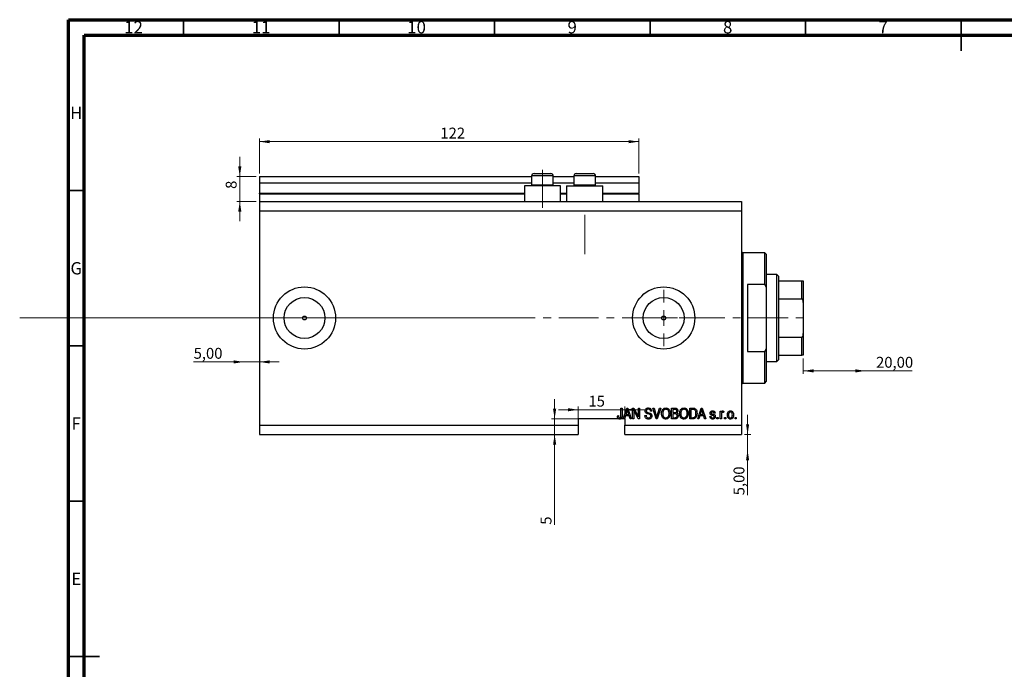
# Model space of a CAD drawing. Units: millimetres. Extents: x -1 to 633, y 5 to 415.
# Drawn here: x -1 to 316, y 206 to 415 of the extents above; entities that cross this region are included whole.
import ezdxf

# ---------------------------------------------------------------- set-up
doc = ezdxf.new("R2010")
doc.units = ezdxf.units.MM
doc.linetypes.add('CENTERX2', pattern=[20.32, 12.7, -2.54, 2.54, -2.54])
doc.styles.add('SLDTEXTSTYLE0', font='TXT', dxfattribs={"width": 0.75})
doc.dimstyles.new('SLDDIMSTYLE0', dxfattribs={"dimtxt": 3.5, "dimasz": 3.302, "dimexe": 0, "dimexo": 0.0625, "dimgap": 0.875, "dimtad": 1, "dimdec": 0, "dimrnd": 1e-09, "dimzin": 12, "dimdsep": 46, "dimtxsty": 'SLDTEXTSTYLE0', "dimsah": 1, "dimcen": 0.09, "dimadec": 0, "dimazin": 3, "dimtfac": 1, "dimtdec": 0, "dimtofl": 0, "dimtmove": 0, "dimatfit": 3, "dimfxl": 1, "dimfrac": 2, "dimtolj": 1, "dimtzin": 12, "dimarcsym": 0})
doc.dimstyles.new('SLDDIMSTYLE3', dxfattribs={"dimtxt": 3.5, "dimasz": 3.302, "dimexe": 0, "dimexo": 0.0625, "dimgap": 0.875, "dimtad": 1, "dimrnd": 1e-09, "dimzin": 12, "dimdsep": 46, "dimtxsty": 'SLDTEXTSTYLE0', "dimsah": 1, "dimcen": 0.09, "dimadec": 0, "dimazin": 3, "dimtfac": 1, "dimtmove": 0, "dimatfit": 0, "dimfxl": 1, "dimfrac": 2, "dimtolj": 1, "dimtzin": 12, "dimarcsym": 0})
doc.dimstyles.new('SLDDIMSTYLE4', dxfattribs={"dimtxt": 3.5, "dimasz": 3.302, "dimexe": 0, "dimexo": 0.0625, "dimgap": 0.875, "dimtad": 1, "dimrnd": 1e-09, "dimzin": 12, "dimdsep": 46, "dimtxsty": 'SLDTEXTSTYLE0', "dimsah": 1, "dimcen": 0.09, "dimadec": 0, "dimazin": 3, "dimtfac": 1, "dimtofl": 0, "dimtmove": 0, "dimatfit": 3, "dimfxl": 1, "dimfrac": 2, "dimtolj": 1, "dimtzin": 12, "dimarcsym": 0})
doc.dimstyles.new('SLDDIMSTYLE5', dxfattribs={"dimtxt": 3.5, "dimasz": 3.302, "dimexe": 0, "dimexo": 0.0625, "dimgap": 0.875, "dimtad": 1, "dimdec": 0, "dimrnd": 1e-09, "dimzin": 12, "dimdsep": 46, "dimtxsty": 'SLDTEXTSTYLE0', "dimsah": 1, "dimcen": 0.09, "dimadec": 0, "dimazin": 3, "dimtfac": 1, "dimtdec": 0, "dimtmove": 0, "dimatfit": 0, "dimfxl": 1, "dimfrac": 2, "dimtolj": 1, "dimtzin": 12, "dimarcsym": 0})

# ---------------------------------------------------------------- blocks, each defined once
blk = doc.blocks.new('_D_8')
at = {"color": 7, "linetype": 'Continuous', "lineweight": 0}
for p, q in [((233.35, 281.49), (233.35, 287.84)), ((232.38, 281.49), (234.35, 281.49)), ((233.35, 276.49), (233.35, 281.49)), ((233.35, 276.49), (233.35, 261.92))]:
    blk.add_line(p, q, dxfattribs=at)
at = {"color": 7, "linetype": 'Continuous', "lineweight": 18}
for points in [[(233.35, 281.49), (233.86, 284.79), (232.85, 284.79)], [(233.35, 276.49), (232.85, 273.19), (233.86, 273.19)]]:
    blk.add_solid(points, dxfattribs=at)
at = {"color": 7, "linetype": 'Continuous', "lineweight": 18, "insert": (228.84, 261.92), "char_height": 3.5, "attachment_point": 1, "rotation": 90, "style": 'SLDTEXTSTYLE0'}
blk.add_mtext('5,00', dxfattribs=at)
blk = doc.blocks.new('_D_9')
at = {"color": 7, "linetype": 'Continuous', "lineweight": 0}
for p, q in [((71.38, 304.84), (55.23, 304.84)), ((71.38, 304.84), (76.38, 304.84)), ((76.38, 304.84), (82.73, 304.84))]:
    blk.add_line(p, q, dxfattribs=at)
at = {"color": 7, "linetype": 'Continuous', "lineweight": 18}
for points in [[(71.38, 304.84), (68.08, 305.35), (68.08, 304.34)], [(76.38, 304.84), (79.68, 304.34), (79.68, 305.35)]]:
    blk.add_solid(points, dxfattribs=at)
at = {"color": 7, "linetype": 'Continuous', "lineweight": 18, "insert": (55.23, 309.36), "char_height": 3.5, "attachment_point": 1, "style": 'SLDTEXTSTYLE0'}
blk.add_mtext('5,00', dxfattribs=at)
blk = doc.blocks.new('_D_10')
at = {"color": 7, "linetype": 'Continuous', "lineweight": 0}
for p, q in [((251.28, 305.99), (251.28, 300.96)), ((271.28, 301.96), (251.28, 301.96)), ((271.28, 301.96), (286.31, 301.96))]:
    blk.add_line(p, q, dxfattribs=at)
at = {"color": 7, "linetype": 'Continuous', "lineweight": 18}
for points in [[(251.28, 301.96), (254.58, 301.45), (254.58, 302.47)], [(271.28, 301.96), (267.98, 302.47), (267.98, 301.45)]]:
    blk.add_solid(points, dxfattribs=at)
at = {"color": 7, "linetype": 'Continuous', "lineweight": 18, "insert": (274.67, 306.47), "char_height": 3.5, "attachment_point": 1, "style": 'SLDTEXTSTYLE0'}
blk.add_mtext('20,00', dxfattribs=at)
blk = doc.blocks.new('_D_11')
at = {"color": 7, "linetype": 'Continuous', "lineweight": 0}
for p, q in [((171.31, 286.49), (171.31, 292.84)), ((178.88, 286.49), (170.31, 286.49)), ((171.31, 286.49), (171.31, 281.49)), ((171.31, 281.49), (171.31, 252.44))]:
    blk.add_line(p, q, dxfattribs=at)
at = {"color": 7, "linetype": 'Continuous', "lineweight": 18}
for points in [[(171.31, 286.49), (171.82, 289.79), (170.8, 289.79)], [(171.31, 281.49), (170.8, 278.19), (171.82, 278.19)]]:
    blk.add_solid(points, dxfattribs=at)
at = {"color": 7, "linetype": 'Continuous', "lineweight": 18, "insert": (166.8, 252.44), "char_height": 3.5, "attachment_point": 1, "rotation": 90, "style": 'SLDTEXTSTYLE0'}
blk.add_mtext('5', dxfattribs=at)
blk = doc.blocks.new('_D_12')
at = {"color": 7, "linetype": 'Continuous', "lineweight": 0}
for p, q in [((178.88, 289.45), (172.53, 289.45)), ((178.88, 285.49), (178.88, 290.45)), ((178.88, 289.45), (193.88, 289.45)), ((193.88, 285.49), (193.88, 290.45)), ((193.88, 289.45), (200.23, 289.45))]:
    blk.add_line(p, q, dxfattribs=at)
at = {"color": 7, "linetype": 'Continuous', "lineweight": 18}
for points in [[(178.88, 289.45), (175.58, 289.96), (175.58, 288.94)], [(193.88, 289.45), (197.18, 288.94), (197.18, 289.96)]]:
    blk.add_solid(points, dxfattribs=at)
at = {"color": 7, "linetype": 'Continuous', "lineweight": 18, "insert": (182.18, 293.96), "char_height": 3.5, "attachment_point": 1, "style": 'SLDTEXTSTYLE0'}
blk.add_mtext('15', dxfattribs=at)
blk = doc.blocks.new('_D_13')
at = {"color": 7, "linetype": 'Continuous', "lineweight": 0}
for p, q in [((70.07, 364.49), (70.07, 370.84)), ((75.38, 364.49), (69.07, 364.49)), ((70.07, 356.49), (70.07, 364.49)), ((75.38, 356.49), (69.07, 356.49)), ((70.07, 356.49), (70.07, 350.14))]:
    blk.add_line(p, q, dxfattribs=at)
at = {"color": 7, "linetype": 'Continuous', "lineweight": 18}
for points in [[(70.07, 364.49), (70.58, 367.79), (69.56, 367.79)], [(70.07, 356.49), (69.56, 353.19), (70.58, 353.19)]]:
    blk.add_solid(points, dxfattribs=at)
at = {"color": 7, "linetype": 'Continuous', "lineweight": 18, "insert": (65.56, 360.53), "char_height": 3.5, "attachment_point": 1, "rotation": 90, "style": 'SLDTEXTSTYLE0'}
blk.add_mtext('8', dxfattribs=at)
blk = doc.blocks.new('_D_14')
at = {"color": 7, "linetype": 'Continuous', "lineweight": 0}
for p, q in [((76.38, 365.49), (76.38, 376.74)), ((198.38, 375.74), (76.38, 375.74)), ((198.38, 365.49), (198.38, 376.74))]:
    blk.add_line(p, q, dxfattribs=at)
at = {"color": 7, "linetype": 'Continuous', "lineweight": 18}
for points in [[(76.38, 375.74), (79.68, 375.23), (79.68, 376.24)], [(198.38, 375.74), (195.08, 376.24), (195.08, 375.23)]]:
    blk.add_solid(points, dxfattribs=at)
at = {"color": 7, "linetype": 'Continuous', "lineweight": 18, "insert": (134.57, 380.25), "char_height": 3.5, "attachment_point": 1, "style": 'SLDTEXTSTYLE0'}
blk.add_mtext('122', dxfattribs=at)
blk = doc.blocks.new('SW_CENTERMARKSYMBOL_4')
at = {"color": 0, "linetype": 'Continuous', "lineweight": 18}
for p, q in [((0, 5), (0, 9.08)), ((-5, 0), (-9.08, 0)), ((0, 0), (-2.5, 0)), ((0, 0), (0, 2.5)), ((0, 0), (0, -2.5)), ((0, 0), (2.5, 0)), ((5, 0), (9.08, 0)), ((0, -5), (0, -9.08))]:
    blk.add_line(p, q, dxfattribs=at)

msp = doc.modelspace()

# ---------------------------------------------------------------- linework, layer by layer
at = {"color": 7, "linetype": 'Continuous', "lineweight": 70}
for p, q in [((15, 5), (15, 415)), ((15, 415), (589, 415)), ((20, 10), (20, 410)), ((20, 410), (584, 410))]:
    msp.add_line(p, q, dxfattribs=at)
at = {"color": 7, "linetype": 'Continuous', "lineweight": 35}
for p, q in [((52, 410), (52, 415)), ((102, 410), (102, 415)), ((152, 410), (152, 415)), ((202, 410), (202, 415)), ((252, 410), (252, 415)), ((302, 415), (302, 405)), ((302, 410), (302, 415)), ((20, 360), (15, 360)), ((20, 310), (15, 310)), ((20, 260), (15, 260)), ((15, 210), (25, 210)), ((20, 210), (15, 210))]:
    msp.add_line(p, q, dxfattribs=at)
at = {"color": 7, "linetype": 'Continuous', "lineweight": 25}
for p, q in [((76.379, 364.488), (163.879, 364.488)), ((76.379, 364.488), (76.379, 362.488)), ((163.879, 364.688), (163.879, 361.828)), ((164.679, 365.488), (166.029, 365.488)), ((166.029, 365.488), (170.079, 365.488)), ((170.879, 361.828), (170.879, 364.688)), ((170.879, 364.488), (177.479, 364.488)), ((177.479, 364.688), (177.479, 361.828)), ((178.279, 365.488), (179.629, 365.488)), ((179.629, 365.488), (183.679, 365.488)), ((184.479, 361.828), (184.479, 364.688)), ((184.479, 364.488), (198.379, 364.488)), ((198.379, 364.488), (198.379, 362.488)), ((76.379, 362.488), (163.879, 362.488)), ((76.379, 362.488), (76.379, 359.188)), ((161.579, 361.488), (161.579, 356.488)), ((173.179, 361.488), (161.579, 361.488)), ((163.879, 361.828), (164.219, 361.488)), ((163.879, 361.828), (165.629, 361.828)), ((165.629, 361.828), (170.879, 361.828)), ((170.539, 361.488), (170.879, 361.828)), ((170.879, 362.488), (177.479, 362.488)), ((173.179, 356.488), (173.179, 361.488)), ((175.179, 361.488), (175.179, 356.488)), ((175.179, 361.488), (186.779, 361.488)), ((177.479, 361.828), (177.819, 361.488)), ((177.479, 361.828), (179.229, 361.828)), ((179.229, 361.828), (184.479, 361.828)), ((184.139, 361.488), (184.479, 361.828)), ((184.479, 362.488), (198.379, 362.488)), ((186.779, 356.488), (186.779, 361.488)), ((198.379, 362.488), (198.379, 359.188)), ((76.379, 358.988), (76.379, 359.188)), ((76.379, 358.988), (76.379, 356.488)), ((76.379, 358.988), (161.579, 358.988)), ((173.179, 358.988), (175.179, 358.988)), ((186.779, 358.988), (198.379, 358.988)), ((198.379, 358.988), (198.379, 359.188)), ((198.379, 358.988), (198.379, 356.488)), ((76.379, 356.488), (76.379, 353.488)), ((76.379, 356.488), (231.379, 356.488)), ((231.379, 356.488), (231.379, 353.488)), ((76.379, 353.488), (76.379, 284.488)), ((76.379, 353.488), (231.379, 353.488)), ((231.379, 353.488), (231.379, 284.488)), ((238.879, 339.988), (231.879, 339.988)), ((239.379, 339.488), (238.879, 339.988)), ((238.879, 329.804), (238.879, 339.988)), ((239.379, 339.488), (239.379, 328.798)), ((242.779, 332.988), (239.379, 332.988)), ((243.279, 332.488), (242.779, 332.988)), ((242.779, 304.988), (242.779, 332.988)), ((243.279, 332.488), (243.279, 330.988)), ((233.379, 329.804), (233.379, 308.171)), ((238.879, 329.804), (233.379, 329.804)), ((238.879, 329.804), (239.379, 328.798)), ((243.279, 330.988), (243.279, 325.172)), ((243.279, 330.988), (250.779, 330.988)), ((250.779, 325.172), (250.779, 330.988)), ((251.279, 330.988), (251.279, 323.988)), ((239.379, 328.798), (239.379, 309.177)), ((243.279, 325.172), (243.279, 312.803)), ((243.279, 325.172), (250.779, 325.172)), ((251.279, 323.988), (251.279, 313.988)), ((251.279, 313.988), (251.279, 306.988)), ((243.279, 312.803), (243.279, 306.988)), ((243.279, 312.803), (250.779, 312.803)), ((250.779, 306.988), (250.779, 312.803)), ((233.379, 308.171), (238.879, 308.171)), ((239.379, 309.177), (238.879, 308.171)), ((238.879, 297.988), (238.879, 308.171)), ((239.379, 309.177), (239.379, 298.488)), ((239.379, 304.988), (242.779, 304.988)), ((242.779, 304.988), (243.279, 305.488)), ((243.279, 306.988), (243.279, 305.488)), ((243.279, 306.988), (250.779, 306.988)), ((231.879, 297.988), (238.879, 297.988)), ((238.879, 297.988), (239.379, 298.488)), ((192.652, 289.988), (193.015, 289.988)), ((192.652, 287.584), (192.652, 289.988)), ((193.015, 289.988), (193.015, 287.612)), ((193.379, 286.488), (194.497, 289.988)), ((194.512, 288.961), (194.182, 287.942)), ((194.497, 289.988), (194.851, 289.988)), ((194.851, 289.988), (195.97, 286.488)), ((195.166, 287.942), (194.873, 288.904)), ((196.379, 289.988), (196.766, 289.988)), ((196.379, 286.488), (196.379, 289.988)), ((198.217, 286.488), (196.743, 289.274)), ((196.743, 289.274), (196.743, 286.488)), ((196.766, 289.988), (198.243, 287.198)), ((198.243, 289.988), (198.606, 289.988)), ((198.243, 287.198), (198.243, 289.988)), ((198.606, 289.988), (198.606, 286.488)), ((202.515, 288.988), (202.152, 288.942)), ((202.914, 289.988), (203.288, 289.988)), ((203.961, 286.488), (202.914, 289.988)), ((203.288, 289.988), (203.988, 287.449)), ((204.282, 287.449), (205.061, 289.988)), ((205.439, 289.988), (204.336, 286.488)), ((205.061, 289.988), (205.439, 289.988)), ((208.924, 289.988), (210.01, 289.988)), ((208.924, 286.488), (208.924, 289.988)), ((209.288, 289.579), (209.288, 288.533)), ((209.883, 289.579), (209.288, 289.579)), ((209.288, 288.533), (209.93, 288.533)), ((209.288, 288.124), (209.288, 286.897)), ((209.958, 288.124), (209.288, 288.124)), ((214.743, 289.988), (215.729, 289.988)), ((214.743, 286.488), (214.743, 289.988)), ((215.106, 289.579), (215.106, 286.897)), ((215.721, 289.579), (215.106, 289.579)), ((217.333, 286.488), (218.451, 289.988)), ((218.466, 288.961), (218.137, 287.942)), ((218.451, 289.988), (218.806, 289.988)), ((218.806, 289.988), (219.924, 286.488)), ((219.12, 287.942), (218.828, 288.904)), ((222.924, 288.351), (222.561, 288.306)), ((224.561, 289.033), (224.924, 289.033)), ((224.561, 286.488), (224.561, 289.033)), ((224.924, 289.033), (224.924, 288.627)), ((225.697, 288.942), (225.561, 288.579)), ((191.944, 286.488), (178.879, 286.488)), ((178.879, 286.488), (178.879, 284.488)), ((191.47, 287.533), (191.833, 287.579)), ((191.944, 286.488), (192.508, 286.488)), ((193.379, 286.488), (192.508, 286.488)), ((193.757, 286.488), (193.379, 286.488)), ((194.063, 287.533), (193.757, 286.488)), ((193.879, 286.488), (193.757, 286.488)), ((193.879, 286.488), (193.879, 284.488)), ((195.286, 287.533), (194.063, 287.533)), ((194.182, 287.942), (195.166, 287.942)), ((195.592, 286.488), (195.286, 287.533)), ((195.97, 286.488), (195.592, 286.488)), ((196.743, 286.488), (196.379, 286.488)), ((198.606, 286.488), (198.217, 286.488)), ((200.333, 287.624), (200.697, 287.669)), ((204.336, 286.488), (203.961, 286.488)), ((210.002, 286.488), (208.924, 286.488)), ((209.288, 286.897), (210.01, 286.897)), ((215.774, 286.488), (214.743, 286.488)), ((215.106, 286.897), (215.73, 286.897)), ((217.712, 286.488), (217.333, 286.488)), ((218.017, 287.533), (217.712, 286.488)), ((219.24, 287.533), (218.017, 287.533)), ((218.137, 287.942), (219.12, 287.942)), ((219.547, 286.488), (219.24, 287.533)), ((219.924, 286.488), (219.547, 286.488)), ((221.243, 287.26), (221.606, 287.306)), ((223.515, 286.988), (223.879, 286.988)), ((223.515, 286.488), (223.515, 286.988)), ((223.879, 286.488), (223.515, 286.488)), ((223.879, 286.988), (223.879, 286.488)), ((224.924, 286.488), (224.561, 286.488)), ((224.924, 287.807), (224.924, 286.488)), ((225.97, 286.988), (226.333, 286.988)), ((225.97, 286.488), (225.97, 286.988)), ((226.333, 286.488), (225.97, 286.488)), ((226.333, 286.988), (226.333, 286.488)), ((229.333, 286.988), (229.697, 286.988)), ((229.333, 286.488), (229.333, 286.988)), ((229.697, 286.488), (229.333, 286.488)), ((229.697, 286.988), (229.697, 286.488)), ((76.379, 284.488), (178.879, 284.488)), ((76.379, 284.488), (76.379, 281.488)), ((178.879, 284.488), (178.879, 281.488)), ((193.879, 284.488), (231.379, 284.488)), ((193.879, 281.488), (193.879, 284.488)), ((231.379, 284.488), (231.379, 281.488)), ((76.379, 281.488), (178.879, 281.488)), ((193.879, 281.488), (231.379, 281.488))]:
    msp.add_line(p, q, dxfattribs=at)
at = {"color": 8, "linetype": 'Continuous', "lineweight": 25}
for p, q in [((165.629, 364.688), (163.879, 364.688)), ((170.879, 364.688), (165.629, 364.688)), ((179.229, 364.688), (177.479, 364.688)), ((184.479, 364.688), (179.229, 364.688)), ((76.379, 359.188), (161.579, 359.188)), ((173.179, 359.188), (175.179, 359.188)), ((186.779, 359.188), (198.379, 359.188)), ((231.879, 339.988), (231.879, 318.988)), ((231.879, 318.988), (231.879, 297.988))]:
    msp.add_line(p, q, dxfattribs=at)
at = {"color": 7, "linetype": 'CENTERX2', "lineweight": 18}
for p, q in [((167.379, 354.488), (167.379, 366.688)), ((180.979, 339.488), (180.979, 352.196)), ((-0.7, 318.988), (155.3, 319.026)), ((152.379, 318.988), (253.306, 318.988))]:
    msp.add_line(p, q, dxfattribs=at)
at = {"color": 7, "linetype": 'Continuous', "lineweight": 18}
msp.add_line((-0.7, 318.988), (143.458, 318.988), dxfattribs=at)
at = {"color": 7, "linetype": 'Continuous', "lineweight": 25}
for centre, radius in [((90.879, 318.988), 10), ((206.379, 318.988), 10), ((90.879, 318.988), 6.58), ((206.379, 318.988), 6.58), ((90.879, 318.988), 0.625), ((206.379, 318.988), 0.625)]:
    msp.add_circle(centre, radius, dxfattribs=at)
for centre, radius, start, end in [((164.679, 364.688), 0.8, 90, 180), ((170.079, 364.688), 0.8, 0, 90), ((178.279, 364.688), 0.8, 90, 180), ((183.679, 364.688), 0.8, 0, 90), ((231.879, 340.488), 0.5, 180, 270), ((231.879, 297.488), 0.5, 90, 180)]:
    msp.add_arc(centre, radius, start, end, dxfattribs=at)
for points, knots in [([(250.779, 330.988), (250.807, 330.988), (250.869, 330.988), (250.969, 330.988), (251.092, 330.988), (251.249, 330.988), (251.267, 330.988), (251.279, 330.988)], [0, 0, 0, 0, 0.0601535, 0.1340692, 0.2500205, 0.473051, 1, 1, 1, 1]), ([(251.279, 323.988), (251.268, 324.21), (251.255, 324.504), (251.131, 324.868), (251.03, 325.044), (250.904, 325.144), (250.83, 325.17), (250.788, 325.172), (250.779, 325.172)], [0, 0, 0, 0, 0.4799499, 0.6340774, 0.8347924, 0.9075511, 0.9810151, 1, 1, 1, 1]), ([(250.779, 312.803), (250.807, 312.806), (250.869, 312.813), (250.969, 312.876), (251.092, 313.022), (251.249, 313.396), (251.267, 313.744), (251.279, 313.988)], [0, 0, 0, 0, 0.0601535, 0.1340692, 0.2500205, 0.473051, 1, 1, 1, 1]), ([(251.279, 306.988), (251.268, 306.988), (251.255, 306.988), (251.131, 306.988), (251.03, 306.988), (250.904, 306.988), (250.83, 306.988), (250.788, 306.988), (250.779, 306.988)], [0, 0, 0, 0, 0.4799499, 0.6340774, 0.8347924, 0.9075511, 0.9810151, 1, 1, 1, 1]), ([(194.674, 289.623), (194.65, 289.498), (194.607, 289.274), (194.541, 289.057), (194.512, 288.961)], [0, 0, 0, 0, 0.5599894, 1, 1, 1, 1]), ([(194.873, 288.904), (194.833, 289.037), (194.761, 289.276), (194.701, 289.517), (194.674, 289.623)], [0, 0, 0, 0, 0.56001215, 1, 1, 1, 1]), ([(200.424, 289.074), (200.439, 289.222), (200.47, 289.517), (200.747, 289.845), (201.093, 290.013), (201.324, 290.026), (201.44, 290.033)], [0, 0, 0, 0, 0.2796966, 0.5588536, 0.7791302, 1, 1, 1, 1]), ([(201.368, 288.113), (201.236, 288.15), (200.971, 288.224), (200.64, 288.435), (200.451, 288.749), (200.433, 288.966), (200.424, 289.074)], [0, 0, 0, 0, 0.2811422, 0.5600561, 0.7798619, 1, 1, 1, 1]), ([(201.452, 289.624), (201.36, 289.619), (201.177, 289.61), (200.945, 289.483), (200.808, 289.282), (200.795, 289.138), (200.788, 289.066)], [0, 0, 0, 0, 0.2809288, 0.5599766, 0.7797524, 1, 1, 1, 1]), ([(200.788, 289.066), (200.791, 288.993), (200.797, 288.864), (200.87, 288.757), (200.902, 288.711)], [0, 0, 0, 0, 0.5603736, 1, 1, 1, 1]), ([(200.902, 288.711), (200.999, 288.651), (201.173, 288.544), (201.371, 288.498), (201.458, 288.478)], [0, 0, 0, 0, 0.557866, 1, 1, 1, 1]), ([(201.44, 290.033), (201.598, 290.02), (201.914, 289.994), (202.286, 289.724), (202.48, 289.359), (202.504, 289.111), (202.515, 288.988)], [0, 0, 0, 0, 0.2801553, 0.5590638, 0.7792847, 1, 1, 1, 1]), ([(202.152, 288.942), (202.138, 289.045), (202.112, 289.249), (201.94, 289.495), (201.694, 289.611), (201.533, 289.62), (201.452, 289.624)], [0, 0, 0, 0, 0.2807568, 0.5592998, 0.7792108, 1, 1, 1, 1]), ([(201.458, 288.478), (201.574, 288.45), (201.78, 288.402), (201.979, 288.329), (202.066, 288.297)], [0, 0, 0, 0, 0.5601301, 1, 1, 1, 1]), ([(202.066, 288.297), (202.154, 288.251), (202.329, 288.158), (202.56, 287.874), (202.589, 287.618), (202.606, 287.461)], [0, 0, 0, 0, 0.2809661, 0.5614008, 1, 1, 1, 1]), ([(205.697, 288.191), (205.708, 288.434), (205.731, 288.917), (206.024, 289.541), (206.514, 289.963), (206.895, 290.01), (207.086, 290.033)], [0, 0, 0, 0, 0.2811022, 0.5606668, 0.7804755, 1, 1, 1, 1]), ([(206.051, 286.991), (205.934, 287.201), (205.725, 287.576), (205.706, 288.003), (205.697, 288.191)], [0, 0, 0, 0, 0.55910248, 1, 1, 1, 1]), ([(207.088, 289.624), (206.922, 289.6), (206.588, 289.553), (206.23, 289.164), (206.078, 288.684), (206.067, 288.352), (206.061, 288.186)], [0, 0, 0, 0, 0.2488375, 0.4980746, 0.7486038, 1, 1, 1, 1]), ([(206.061, 288.186), (206.07, 288.01), (206.088, 287.658), (206.31, 287.21), (206.665, 286.904), (206.942, 286.869), (207.081, 286.851)], [0, 0, 0, 0, 0.2809861, 0.5604983, 0.7804774, 1, 1, 1, 1]), ([(207.081, 286.851), (207.202, 286.864), (207.445, 286.889), (207.749, 287.107), (207.976, 287.422), (208.09, 287.818), (208.101, 288.102), (208.106, 288.245)], [0, 0, 0, 0, 0.186251, 0.3725758, 0.5591877, 0.7793787, 1, 1, 1, 1]), ([(207.086, 290.033), (207.244, 290.016), (207.56, 289.983), (207.967, 289.71), (208.264, 289.301), (208.444, 288.793), (208.461, 288.421), (208.47, 288.234)], [0, 0, 0, 0, 0.1863319, 0.3727323, 0.5593506, 0.7794751, 1, 1, 1, 1]), ([(207.954, 289.036), (207.905, 289.127), (207.806, 289.309), (207.515, 289.554), (207.25, 289.598), (207.088, 289.624)], [0, 0, 0, 0, 0.2810714, 0.5621124, 1, 1, 1, 1]), ([(208.106, 288.245), (208.1, 288.397), (208.089, 288.669), (207.995, 288.924), (207.954, 289.036)], [0, 0, 0, 0, 0.5599438, 1, 1, 1, 1]), ([(208.47, 288.234), (208.458, 287.983), (208.438, 287.534), (208.212, 287.147), (208.113, 286.977)], [0, 0, 0, 0, 0.56028483, 1, 1, 1, 1]), ([(210.606, 289.05), (210.602, 289.115), (210.595, 289.245), (210.505, 289.425), (210.265, 289.593), (210.041, 289.585), (209.883, 289.579)], [0, 0, 0, 0, 0.1872168, 0.3738577, 0.5596918, 1, 1, 1, 1]), ([(209.93, 288.533), (209.998, 288.533), (210.118, 288.533), (210.236, 288.556), (210.288, 288.566)], [0, 0, 0, 0, 0.56032584, 1, 1, 1, 1]), ([(210.697, 287.513), (210.688, 287.616), (210.669, 287.823), (210.463, 288.055), (210.201, 288.119), (210.039, 288.122), (209.958, 288.124)], [0, 0, 0, 0, 0.28001866, 0.55815715, 0.77845978, 1, 1, 1, 1]), ([(210.01, 289.988), (210.149, 289.983), (210.426, 289.973), (210.758, 289.746), (210.939, 289.433), (210.96, 289.216), (210.97, 289.108)], [0, 0, 0, 0, 0.2808006, 0.5589677, 0.7794648, 1, 1, 1, 1]), ([(210.288, 288.566), (210.342, 288.589), (210.45, 288.635), (210.588, 288.805), (210.599, 288.957), (210.606, 289.05)], [0, 0, 0, 0, 0.2806462, 0.5605609, 1, 1, 1, 1]), ([(210.97, 289.108), (210.949, 288.941), (210.912, 288.643), (210.681, 288.456), (210.579, 288.374)], [0, 0, 0, 0, 0.5592413, 1, 1, 1, 1]), ([(210.579, 288.374), (210.665, 288.326), (210.836, 288.229), (211.027, 287.921), (211.048, 287.669), (211.061, 287.515)], [0, 0, 0, 0, 0.2798669, 0.5602377, 1, 1, 1, 1]), ([(211.515, 288.191), (211.527, 288.434), (211.549, 288.917), (211.843, 289.541), (212.332, 289.963), (212.713, 290.01), (212.904, 290.033)], [0, 0, 0, 0, 0.2811022, 0.5606668, 0.7804755, 1, 1, 1, 1]), ([(211.87, 286.991), (211.753, 287.201), (211.543, 287.576), (211.524, 288.003), (211.515, 288.191)], [0, 0, 0, 0, 0.55910248, 1, 1, 1, 1]), ([(212.907, 289.624), (212.74, 289.6), (212.406, 289.553), (212.048, 289.164), (211.897, 288.684), (211.885, 288.352), (211.879, 288.186)], [0, 0, 0, 0, 0.2488375, 0.4980746, 0.7486038, 1, 1, 1, 1]), ([(211.879, 288.186), (211.888, 288.01), (211.906, 287.658), (212.128, 287.21), (212.484, 286.904), (212.76, 286.869), (212.899, 286.851)], [0, 0, 0, 0, 0.2809861, 0.5604983, 0.7804774, 1, 1, 1, 1]), ([(212.899, 286.851), (213.02, 286.864), (213.263, 286.889), (213.567, 287.107), (213.794, 287.422), (213.909, 287.818), (213.919, 288.102), (213.924, 288.245)], [0, 0, 0, 0, 0.186251, 0.3725758, 0.5591877, 0.7793787, 1, 1, 1, 1]), ([(212.904, 290.033), (213.062, 290.016), (213.378, 289.983), (213.785, 289.71), (214.083, 289.301), (214.263, 288.793), (214.28, 288.421), (214.288, 288.234)], [0, 0, 0, 0, 0.18633186, 0.3727323, 0.55935055, 0.77947506, 1, 1, 1, 1]), ([(213.772, 289.036), (213.723, 289.127), (213.624, 289.309), (213.333, 289.554), (213.068, 289.598), (212.907, 289.624)], [0, 0, 0, 0, 0.2810714, 0.5621124, 1, 1, 1, 1]), ([(213.924, 288.245), (213.918, 288.397), (213.907, 288.669), (213.814, 288.924), (213.772, 289.036)], [0, 0, 0, 0, 0.5599438, 1, 1, 1, 1]), ([(214.288, 288.234), (214.276, 287.983), (214.256, 287.534), (214.031, 287.147), (213.931, 286.977)], [0, 0, 0, 0, 0.5602848, 1, 1, 1, 1]), ([(216.216, 289.509), (216.125, 289.534), (215.963, 289.578), (215.795, 289.578), (215.721, 289.579)], [0, 0, 0, 0, 0.5590458, 1, 1, 1, 1]), ([(215.729, 289.988), (215.834, 289.987), (216.023, 289.986), (216.205, 289.942), (216.286, 289.923)], [0, 0, 0, 0, 0.5603093, 1, 1, 1, 1]), ([(217.106, 288.257), (217.097, 288.047), (217.08, 287.627), (216.9, 287.122), (216.657, 286.778), (216.308, 286.525), (215.988, 286.503), (215.774, 286.488)], [0, 0, 0, 0, 0.2506808, 0.5007506, 0.6259839, 0.7508833, 1, 1, 1, 1]), ([(216.743, 288.262), (216.739, 288.395), (216.732, 288.662), (216.644, 289.024), (216.48, 289.334), (216.303, 289.451), (216.216, 289.509)], [0, 0, 0, 0, 0.28078021, 0.56105352, 0.78118776, 1, 1, 1, 1]), ([(216.286, 289.923), (216.447, 289.83), (216.772, 289.643), (217.058, 289.018), (217.088, 288.546), (217.106, 288.257)], [0, 0, 0, 0, 0.2781954, 0.558779, 1, 1, 1, 1]), ([(216.603, 287.407), (216.65, 287.563), (216.733, 287.842), (216.74, 288.134), (216.743, 288.262)], [0, 0, 0, 0, 0.55956541, 1, 1, 1, 1]), ([(218.629, 289.623), (218.605, 289.498), (218.561, 289.274), (218.495, 289.057), (218.466, 288.961)], [0, 0, 0, 0, 0.5599894, 1, 1, 1, 1]), ([(218.828, 288.904), (218.787, 289.037), (218.715, 289.276), (218.655, 289.517), (218.629, 289.623)], [0, 0, 0, 0, 0.56001215, 1, 1, 1, 1]), ([(221.288, 288.353), (221.3, 288.468), (221.325, 288.698), (221.551, 288.948), (221.825, 289.064), (222.005, 289.074), (222.095, 289.079)], [0, 0, 0, 0, 0.2795324, 0.5585269, 0.7789793, 1, 1, 1, 1]), ([(222.18, 287.572), (222.065, 287.608), (221.836, 287.679), (221.52, 287.811), (221.319, 288.067), (221.298, 288.257), (221.288, 288.353)], [0, 0, 0, 0, 0.2812658, 0.5612303, 0.7804514, 1, 1, 1, 1]), ([(222.108, 288.715), (222.003, 288.71), (221.845, 288.702), (221.676, 288.56), (221.66, 288.456), (221.652, 288.404)], [0, 0, 0, 0, 0.5003373, 0.7505618, 1, 1, 1, 1]), ([(221.652, 288.404), (221.658, 288.356), (221.671, 288.27), (221.737, 288.216), (221.767, 288.192)], [0, 0, 0, 0, 0.5585472, 1, 1, 1, 1]), ([(221.767, 288.192), (221.841, 288.161), (221.974, 288.105), (222.113, 288.064), (222.174, 288.047)], [0, 0, 0, 0, 0.55955162, 1, 1, 1, 1]), ([(222.095, 289.079), (222.21, 289.07), (222.439, 289.052), (222.728, 288.881), (222.879, 288.619), (222.909, 288.441), (222.924, 288.351)], [0, 0, 0, 0, 0.2803357, 0.5595391, 0.7791125, 1, 1, 1, 1]), ([(222.561, 288.306), (222.55, 288.369), (222.527, 288.495), (222.412, 288.641), (222.258, 288.707), (222.158, 288.712), (222.108, 288.715)], [0, 0, 0, 0, 0.2804368, 0.5591468, 0.7793134, 1, 1, 1, 1]), ([(224.924, 288.627), (224.972, 288.742), (225.039, 288.901), (225.207, 289.058), (225.305, 289.072), (225.354, 289.079)], [0, 0, 0, 0, 0.5609764, 0.7808034, 1, 1, 1, 1]), ([(224.989, 288.327), (224.968, 288.231), (224.931, 288.06), (224.926, 287.884), (224.924, 287.807)], [0, 0, 0, 0, 0.5598847, 1, 1, 1, 1]), ([(225.314, 288.624), (225.27, 288.618), (225.182, 288.605), (225.054, 288.5), (225.014, 288.393), (224.989, 288.327)], [0, 0, 0, 0, 0.27988883, 0.56035138, 1, 1, 1, 1]), ([(225.561, 288.579), (225.516, 288.593), (225.435, 288.618), (225.351, 288.622), (225.314, 288.624)], [0, 0, 0, 0, 0.5599796, 1, 1, 1, 1]), ([(225.354, 289.079), (225.424, 289.068), (225.55, 289.05), (225.652, 288.975), (225.697, 288.942)], [0, 0, 0, 0, 0.5588159, 1, 1, 1, 1]), ([(226.879, 287.76), (226.886, 287.933), (226.901, 288.278), (227.097, 288.729), (227.448, 289.03), (227.72, 289.062), (227.856, 289.079)], [0, 0, 0, 0, 0.2811914, 0.560699, 0.7804386, 1, 1, 1, 1]), ([(227.847, 288.715), (227.794, 288.71), (227.689, 288.701), (227.503, 288.596), (227.269, 288.296), (227.253, 287.976), (227.243, 287.762)], [0, 0, 0, 0, 0.1253922, 0.2507987, 0.5006589, 1, 1, 1, 1]), ([(228.47, 287.762), (228.459, 287.979), (228.443, 288.304), (228.198, 288.603), (228.006, 288.702), (227.9, 288.711), (227.847, 288.715)], [0, 0, 0, 0, 0.49930547, 0.74900296, 0.87446942, 1, 1, 1, 1]), ([(227.856, 289.079), (227.97, 289.067), (228.197, 289.045), (228.484, 288.846), (228.787, 288.447), (228.814, 288.059), (228.833, 287.787)], [0, 0, 0, 0, 0.1869182, 0.3738078, 0.5609781, 1, 1, 1, 1]), ([(191.678, 286.689), (191.605, 286.839), (191.476, 287.106), (191.472, 287.402), (191.47, 287.533)], [0, 0, 0, 0, 0.5581331, 1, 1, 1, 1]), ([(191.944, 286.488), (191.886, 286.515), (191.783, 286.563), (191.71, 286.651), (191.678, 286.689)], [0, 0, 0, 0, 0.559673, 1, 1, 1, 1]), ([(191.833, 287.579), (191.841, 287.422), (191.85, 287.226), (191.942, 287.008), (192.02, 286.92), (192.124, 286.861), (192.202, 286.854), (192.241, 286.851)], [0, 0, 0, 0, 0.5001633, 0.62533, 0.7503298, 0.8750798, 1, 1, 1, 1]), ([(192.241, 286.851), (192.286, 286.855), (192.376, 286.863), (192.485, 286.931), (192.565, 287.017), (192.591, 287.083), (192.604, 287.115)], [0, 0, 0, 0, 0.2799361, 0.5596819, 0.7799194, 1, 1, 1, 1]), ([(193.015, 287.612), (193.011, 287.478), (193.004, 287.211), (192.927, 286.878), (192.777, 286.653), (192.64, 286.543), (192.543, 286.502), (192.508, 286.488)], [0, 0, 0, 0, 0.3050988, 0.6092734, 0.7615019, 0.9136459, 1, 1, 1, 1]), ([(192.604, 287.115), (192.621, 287.202), (192.651, 287.357), (192.651, 287.515), (192.652, 287.584)], [0, 0, 0, 0, 0.5596715, 1, 1, 1, 1]), ([(201.504, 286.442), (201.328, 286.457), (200.976, 286.487), (200.574, 286.803), (200.368, 287.212), (200.345, 287.487), (200.333, 287.624)], [0, 0, 0, 0, 0.2800628, 0.5589268, 0.7791755, 1, 1, 1, 1]), ([(200.697, 287.669), (200.713, 287.547), (200.745, 287.303), (200.962, 287.022), (201.247, 286.874), (201.439, 286.859), (201.535, 286.851)], [0, 0, 0, 0, 0.2807431, 0.5591429, 0.7794096, 1, 1, 1, 1]), ([(202.243, 287.451), (202.24, 287.501), (202.233, 287.601), (202.172, 287.741), (202.07, 287.854), (201.808, 288.006), (201.564, 288.065), (201.368, 288.113)], [0, 0, 0, 0, 0.1249721, 0.2498152, 0.3745975, 0.4995717, 1, 1, 1, 1]), ([(202.606, 287.461), (202.587, 287.304), (202.548, 286.988), (202.251, 286.635), (201.876, 286.463), (201.628, 286.449), (201.504, 286.442)], [0, 0, 0, 0, 0.2795457, 0.558773, 0.7790389, 1, 1, 1, 1]), ([(201.535, 286.851), (201.633, 286.857), (201.829, 286.868), (202.074, 287.007), (202.222, 287.219), (202.236, 287.374), (202.243, 287.451)], [0, 0, 0, 0, 0.2808504, 0.5599587, 0.7797674, 1, 1, 1, 1]), ([(203.988, 287.449), (204.016, 287.346), (204.065, 287.162), (204.109, 286.978), (204.129, 286.897)], [0, 0, 0, 0, 0.56, 1, 1, 1, 1]), ([(204.129, 286.897), (204.156, 287), (204.204, 287.185), (204.258, 287.368), (204.282, 287.449)], [0, 0, 0, 0, 0.5599895, 1, 1, 1, 1]), ([(207.083, 286.442), (206.97, 286.45), (206.743, 286.465), (206.361, 286.631), (206.169, 286.854), (206.051, 286.991)], [0, 0, 0, 0, 0.2804964, 0.5607765, 1, 1, 1, 1]), ([(208.113, 286.977), (207.956, 286.806), (207.674, 286.501), (207.264, 286.46), (207.083, 286.442)], [0, 0, 0, 0, 0.5590685, 1, 1, 1, 1]), ([(211.061, 287.515), (211.047, 287.358), (211.019, 287.044), (210.758, 286.659), (210.373, 286.5), (210.126, 286.492), (210.002, 286.488)], [0, 0, 0, 0, 0.2803571, 0.5592749, 0.7789123, 1, 1, 1, 1]), ([(210.01, 286.897), (210.076, 286.897), (210.196, 286.898), (210.311, 286.928), (210.362, 286.941)], [0, 0, 0, 0, 0.5603573, 1, 1, 1, 1]), ([(210.362, 286.941), (210.421, 286.971), (210.54, 287.032), (210.675, 287.237), (210.689, 287.408), (210.697, 287.513)], [0, 0, 0, 0, 0.2801682, 0.5601913, 1, 1, 1, 1]), ([(212.902, 286.442), (212.788, 286.45), (212.561, 286.465), (212.179, 286.631), (211.987, 286.854), (211.87, 286.991)], [0, 0, 0, 0, 0.28049636, 0.5607765, 1, 1, 1, 1]), ([(213.931, 286.977), (213.774, 286.806), (213.492, 286.501), (213.082, 286.46), (212.902, 286.442)], [0, 0, 0, 0, 0.5590685, 1, 1, 1, 1]), ([(215.73, 286.897), (215.832, 286.9), (216.035, 286.907), (216.313, 286.998), (216.503, 287.188), (216.57, 287.334), (216.603, 287.407)], [0, 0, 0, 0, 0.2807474, 0.5599995, 0.7797085, 1, 1, 1, 1]), ([(222.11, 286.442), (221.985, 286.451), (221.737, 286.469), (221.36, 286.749), (221.287, 287.066), (221.243, 287.26)], [0, 0, 0, 0, 0.2811856, 0.5607404, 1, 1, 1, 1]), ([(221.606, 287.306), (221.619, 287.231), (221.645, 287.081), (221.776, 286.903), (221.956, 286.817), (222.075, 286.809), (222.135, 286.806)], [0, 0, 0, 0, 0.28058351, 0.55936754, 0.77941304, 1, 1, 1, 1]), ([(222.97, 287.263), (222.958, 287.137), (222.934, 286.885), (222.701, 286.601), (222.406, 286.46), (222.208, 286.448), (222.11, 286.442)], [0, 0, 0, 0, 0.2798668, 0.558937, 0.7791378, 1, 1, 1, 1]), ([(222.135, 286.806), (222.2, 286.809), (222.329, 286.816), (222.491, 286.908), (222.592, 287.047), (222.601, 287.15), (222.606, 287.201)], [0, 0, 0, 0, 0.2807117, 0.5598165, 0.7798135, 1, 1, 1, 1]), ([(222.174, 288.047), (222.284, 288.013), (222.502, 287.947), (222.807, 287.81), (222.952, 287.535), (222.964, 287.354), (222.97, 287.263)], [0, 0, 0, 0, 0.2814474, 0.5601829, 0.7795993, 1, 1, 1, 1]), ([(222.523, 287.432), (222.462, 287.464), (222.352, 287.523), (222.233, 287.557), (222.18, 287.572)], [0, 0, 0, 0, 0.5587486, 1, 1, 1, 1]), ([(222.606, 287.201), (222.604, 287.249), (222.599, 287.335), (222.546, 287.402), (222.523, 287.432)], [0, 0, 0, 0, 0.5601359, 1, 1, 1, 1]), ([(227.856, 286.442), (227.741, 286.454), (227.51, 286.477), (227.22, 286.681), (226.921, 287.091), (226.896, 287.484), (226.879, 287.76)], [0, 0, 0, 0, 0.18681569, 0.37365576, 0.56074715, 1, 1, 1, 1]), ([(227.243, 287.762), (227.253, 287.544), (227.269, 287.218), (227.514, 286.918), (227.705, 286.819), (227.812, 286.81), (227.865, 286.806)], [0, 0, 0, 0, 0.4993579, 0.749004, 0.8744694, 1, 1, 1, 1]), ([(228.833, 287.787), (228.827, 287.612), (228.813, 287.262), (228.624, 286.801), (228.27, 286.491), (227.994, 286.459), (227.856, 286.442)], [0, 0, 0, 0, 0.2812668, 0.5607972, 0.7804592, 1, 1, 1, 1]), ([(227.865, 286.806), (227.918, 286.811), (228.023, 286.82), (228.208, 286.927), (228.443, 287.226), (228.459, 287.547), (228.47, 287.762)], [0, 0, 0, 0, 0.1253761, 0.2508133, 0.5005733, 1, 1, 1, 1])]:
    msp.add_open_spline(points, degree=3, knots=knots, dxfattribs=at)

# ---------------------------------------------------------------- block references
at = {"color": 7, "linetype": 'Continuous', "lineweight": 0}
msp.add_blockref('SW_CENTERMARKSYMBOL_4', (206.379, 318.988), dxfattribs=at)

# ---------------------------------------------------------------- texts
at = {"color": 7, "linetype": 'Continuous', "lineweight": 0, "attachment_point": 2, "style": 'SLDTEXTSTYLE0'}
for s, insert, char_height in [('12', (35.92, 414.545), 3.9688), ('11', (76.92, 414.545), 3.9688), ('10', (126.92, 414.545), 3.9688), ('9', (176.96, 414.545), 3.969), ('8', (226.96, 414.545), 3.969), ('7', (276.96, 414.545), 3.969), ('H', (17.49, 386.968), 3.969), ('G', (17.487, 336.968), 3.969), ('F', (17.458, 286.968), 3.969), ('E', (17.508, 236.968), 3.969)]:
    msp.add_mtext(s, dxfattribs=dict(at, insert=insert, char_height=char_height))

# ---------------------------------------------------------------- dimensions: what is measured, and where the dimension line sits
at = {"color": 7, "linetype": 'Continuous', "lineweight": 18}
for base, p1, p2, dimstyle, picture, middle in [((76.379, 375.735), (198.379, 364.488), (76.379, 364.488), 'SLDDIMSTYLE0', '_D_14', (138.454, 375.735)), ((76.379, 304.844), (71.379, 318.988), (76.379, 281.488), 'SLDDIMSTYLE3', '_D_9', (59.76, 304.844)), ((251.279, 301.959), (271.279, 318.988), (251.279, 306.988), 'SLDDIMSTYLE4', '_D_10', (280.489, 301.959)), ((193.879, 289.452), (178.879, 284.488), (193.879, 284.488), 'SLDDIMSTYLE5', '_D_12', (184.771, 289.452))]:
    dim = msp.add_linear_dim(base=base, p1=p1, p2=p2, dimstyle=dimstyle, dxfattribs=at)
    dim.commit()
    dim.dimension.update_dxf_attribs({"geometry": picture, "text_midpoint": middle, "dimtype": 160})
for base, p1, p2, dimstyle, picture, middle in [((70.067, 364.488), (76.379, 356.488), (76.379, 364.488), 'SLDDIMSTYLE5', '_D_13', (70.067, 361.823)), ((171.309, 281.488), (179.879, 286.488), (178.879, 281.488), 'SLDDIMSTYLE5', '_D_11', (171.309, 253.729)), ((233.355, 281.488), (271.279, 276.488), (231.379, 281.488), 'SLDDIMSTYLE3', '_D_8', (233.355, 266.447))]:
    dim = msp.add_linear_dim(base=base, p1=p1, p2=p2, angle=90, dimstyle=dimstyle, dxfattribs=at)
    dim.commit()
    dim.dimension.update_dxf_attribs({"geometry": picture, "text_midpoint": middle, "dimtype": 160})

doc.saveas('drawing.dxf')
